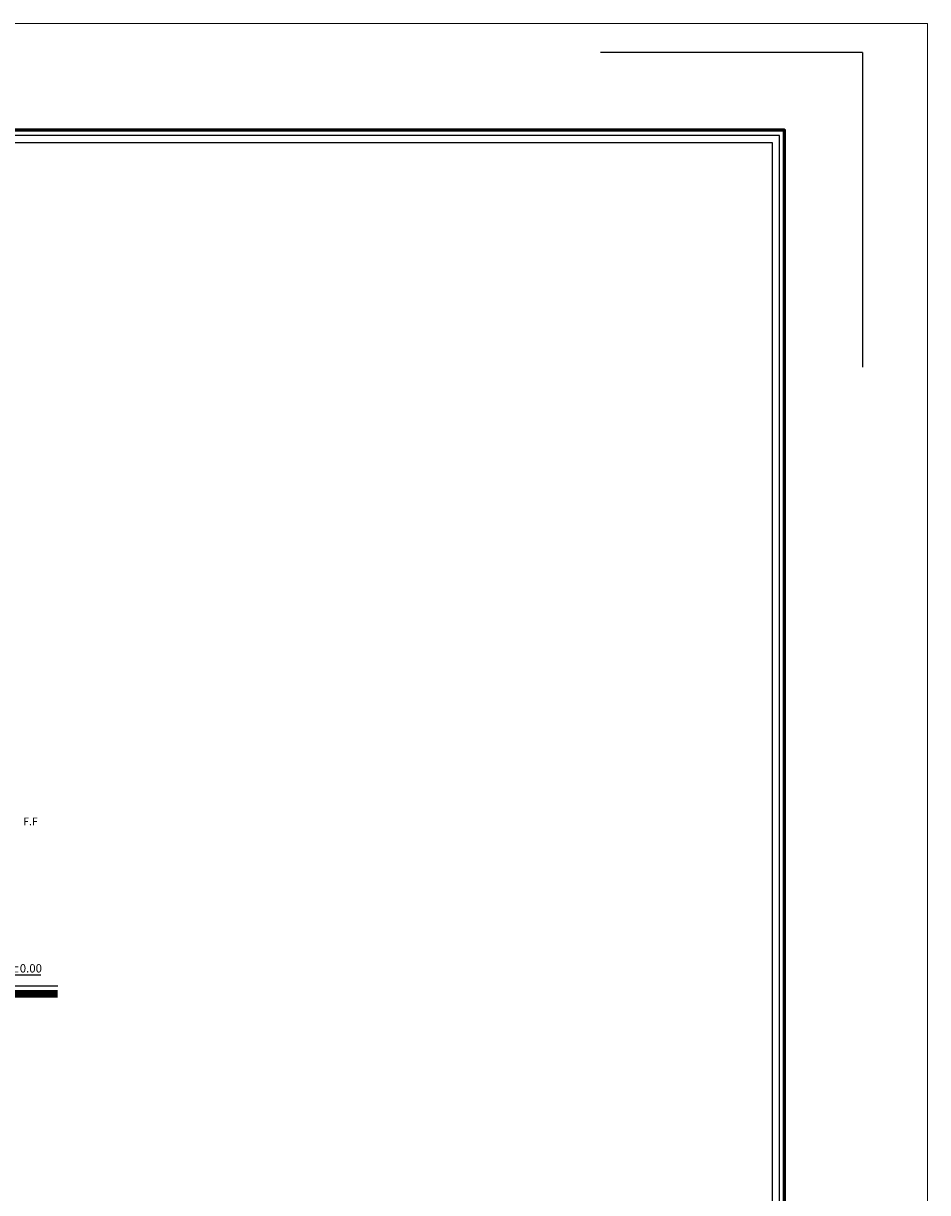
# Model space of a CAD drawing. Units: inches. Extents: x 160 to 633, y -149 to 57.
# Drawn here: x 610 to 633, y 27 to 57 of the extents above; entities that cross this region are included whole.
import ezdxf
from ezdxf.enums import TextEntityAlignment as Align

# ---------------------------------------------------------------- set-up
doc = ezdxf.new("R2010")
doc.units = ezdxf.units.IN
doc.header["$MEASUREMENT"] = 0
for name, color, linetype in [('code', 130, 'Continuous'), ('Kadr', 7, 'Continuous'), ('text', 7, 'Continuous'), ('Wall', 7, 'Continuous')]:
    doc.layers.add(name, color=color, linetype=linetype)
doc.styles.add('ROMANC', font='romanc.shx', dxfattribs={"width": 0.7, "height": 0.18})
doc.styles.add('ROMANS', font='romans')
doc.styles.get("Standard").update_dxf_attribs({"font": 'swissl.ttf'})

# ---------------------------------------------------------------- blocks, each defined once
blk = doc.blocks.new('A$C0FAD6967')
at = {"layer": 'Kadr'}
for q in [(77.27, 59.406, 2.109), (84.009, 51.306, 2.109)]:
    blk.add_line((84.009, 59.406, 2.109), q, dxfattribs=at)
at = {"layer": 'Kadr', "lineweight": 60, "elevation": 2.109}
blk.add_lwpolyline([(2, 2), (82.008, 2), (82.008, 57.406), (2, 57.406)], close=True, dxfattribs=at)
at = {"layer": 'Kadr', "elevation": 2.109}
for points in [[(2.135, 2.135), (81.873, 2.135), (81.873, 57.271), (2.135, 57.271)], [(9.43, 57.088), (81.691, 57.088), (81.691, 2.318), (9.43, 2.318)]]:
    blk.add_lwpolyline(points, close=True, dxfattribs=at)
blk = doc.blocks.new('code -1')
at = {"layer": 'code'}
h = blk.add_hatch(dxfattribs=at)
h.set_pattern_fill('ANSI31', color=256, scale=0.1, style=0)
h.set_pattern_definition([(135, (-1059.432816, 394.332263), (0.00883883476, 0.00883883476), [])])
h.paths.add_polyline_path([(5.669, 47.482), (5.93, 47.482), (5.669, 47.353)])
blk.add_lwpolyline([(4.65, 47.586), (5.669, 47.586), (5.669, 47.675), (5.669, 47.586), (5.772, 47.586), (5.669, 47.586), (5.669, 47.482), (5.93, 47.482), (5.982, 47.508), (5.93, 47.482), (5.989, 47.482), (5.93, 47.482), (5.669, 47.353), (5.963, 47.353), (5.375, 47.353), (5.669, 47.353), (5.408, 47.482), (5.349, 47.482), (5.408, 47.482), (5.356, 47.508), (5.408, 47.482), (5.669, 47.482), (5.669, 47.353)], dxfattribs=at)
at = {"layer": 'code', "color": 2, "style": 'ROMANC', "text_generation_flag": 4}
blk.add_attdef('%%P0.00', text='', height=0.2, rotation=180, dxfattribs=at).set_placement((5.669, 47.575), align=Align.BOTTOM_LEFT)

msp = doc.modelspace()

# ---------------------------------------------------------------- linework, layer by layer
at = {"layer": 'Wall', "linetype": 'Continuous'}
msp.add_line((568.9268, 32.0941), (610.7371, 32.0941), dxfattribs=at)
at = {"layer": 'Wall', "lineweight": 0}
msp.add_lwpolyline([(235.4775, 56.8699), (633.1214, 56.8699), (633.1214, -149.2197), (235.4775, -149.2197)], close=True, dxfattribs=at)
at = {"layer": 'Wall', "lineweight": 0, "const_width": 0.2}
msp.add_lwpolyline([(610.7371, 31.8941), (568.9268, 31.8941)], dxfattribs=at)

# ---------------------------------------------------------------- block references
at = {"layer": 'code'}
ref = msp.add_blockref('code -1', (615.8732, -24.5781), dxfattribs=dict(at, xscale=-1.196799999999939, yscale=1.196799999999882, zscale=1.1968))
ref.add_attrib('%%P0.00', '%%p0.00', dxfattribs={"color": 7, "height": 0.21542, "rotation": 360, "style": 'ROMANS'}).set_placement((609.9007, 32.3726), align=Align.BOTTOM_CENTER)
at = {"layer": 'Kadr', "lineweight": 5}
msp.add_blockref('A$C0FAD6967', (547.4348, -3.2877, 3.1271), dxfattribs=at)

# ---------------------------------------------------------------- texts
at = {"layer": 'text'}
msp.add_text('F.F', height=0.2, dxfattribs=at).set_placement((609.8485, 36.2285, 5.2362))

doc.saveas('drawing.dxf')
